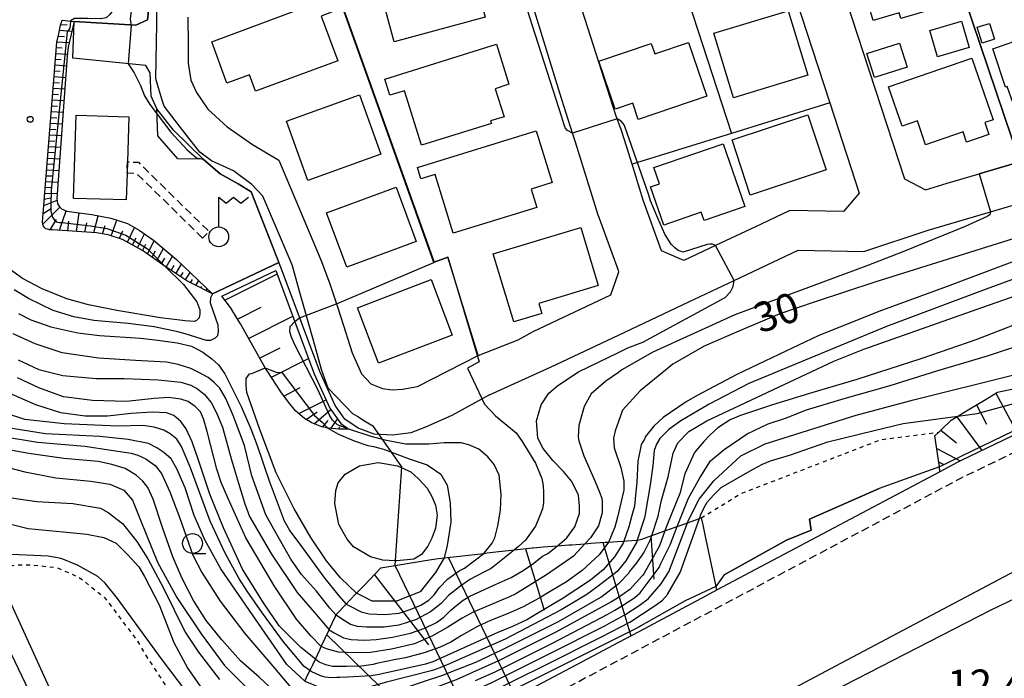
# Model space of a CAD drawing. Extents: x -28000 to -26000, y 94500 to 96000.
# Drawn here: x -27796 to -27672, y 95217 to 95300 of the extents above; entities that cross this region are included whole.
import ezdxf
from ezdxf.enums import TextEntityAlignment as Align

# ---------------------------------------------------------------- set-up
doc = ezdxf.new("R2010")
doc.units = 0
for name, pattern in [('221300', [1.5, 1, -0.5]), ('300300', [1.5, 1, -0.5]), ('630100', [1, 0.5, -0.5])]:
    doc.linetypes.add(name, pattern=pattern)
for name, color, linetype in [('1103000', 7, 'Continuous'), ('2101000', 7, 'Continuous'), ('2101001', 7, 'Continuous'), ('2213000', 7, '221300'), ('2226000', 7, 'Continuous'), ('3001000', 4, 'Continuous'), ('3002000', 5, 'Continuous'), ('3003000', 7, '300300'), ('4236000', 7, 'Continuous'), ('6101110', 6, 'Continuous'), ('6101120', 6, 'Continuous'), ('6101990', 6, 'Continuous'), ('6110000', 1, '611000'), ('6130000', 3, '613000'), ('6301000', 3, '630100'), ('6331000', 3, 'Continuous'), ('7101000', 2, 'Continuous'), ('7101001', 8, 'Continuous'), ('7102000', 6, 'Continuous'), ('7102001', 8, 'Continuous'), ('7312000', 1, 'Continuous')]:
    doc.layers.add(name, color=color, linetype=linetype)
doc.styles.add('PlotAnnotation', font='MS Gothic.ttf')
doc.linetypes.add('611000', pattern='A,1,[3,dmdr.shx,S=0.2,R=0,X=0,Y=0],1', length=2)
doc.linetypes.add('613000', pattern='A,1,-0.75,[1,dmdr.shx,S=0.15,R=0,X=0,Y=0],-0.75,1', length=3.5)

# ---------------------------------------------------------------- blocks, each defined once
blk = doc.blocks.new('423600')
at = {"layer": '4236000'}
blk.add_lwpolyline([(0, 0.5), (0, 2), (0.375, 1.7), (0.75, 2), (1.125, 1.7), (1.5, 2)], dxfattribs=at)
blk.add_circle((0, 0), 0.5, dxfattribs=at)
blk = doc.blocks.new('633100')
at = {"layer": '6331000'}
blk.add_lwpolyline([(0, -0.5), (0.67, -0.5)], dxfattribs=at)
blk.add_circle((0, 0), 0.5, dxfattribs=at)
blk = doc.blocks.new('731200')
at = {"layer": '7312000'}
blk.add_circle((0, 0), 0.15, dxfattribs=at)

msp = doc.modelspace()

# ---------------------------------------------------------------- linework, layer by layer
at = {"layer": '1103000', "flags": 128}
msp.add_lwpolyline([(-27739.47, 95211.57), (-27748.86, 95231.05), (-27748.04, 95243.48), (-27751.61, 95248.58), (-27752.81, 95249.32), (-27753.64, 95249.84), (-27754.22, 95250.2), (-27757.33, 95253.44), (-27758.16, 95255.81), (-27759.19, 95259.47), (-27760.98, 95265.82), (-27761.84, 95268.87), (-27762.15, 95269.61), (-27765.59, 95277.67), (-27766.99, 95279.16), (-27769.3, 95280.88), (-27772.06, 95282.16), (-27773.53, 95283.25), (-27776.13, 95286.52), (-27778.06, 95289.03), (-27778.3, 95289.81), (-27779.11, 95292.51), (-27779, 95299.44), (-27778.97, 95301.05)], dxfattribs=at)
at = {"layer": '2101000', "flags": 128}
for points in [[(-27738.38, 95257.55), (-27733.3, 95259.55), (-27731.44, 95260.59), (-27721.61, 95265.22), (-27720.66, 95267.99), (-27720.61, 95268.14), (-27720.66, 95268.29), (-27723.06, 95274.87), (-27723.2, 95275.27), (-27725.31, 95282.08), (-27726.08, 95284.5), (-27726.44, 95285.63), (-27728.07, 95290.71), (-27730.74, 95299.43), (-27731.45, 95301.75), (-27733.43, 95307.86), (-27734.65, 95311.31), (-27735.83, 95314.68), (-27738.11, 95322.64), (-27738.27, 95323.22), (-27739.65, 95328.24), (-27742.13, 95335.91), (-27743.76, 95341.95), (-27745.96, 95350.77)], [(-27702.22, 95314.97), (-27696.89, 95298.47), (-27693.95, 95289.46), (-27690.23, 95278.07), (-27692.19, 95275.75), (-27699.01, 95275.87), (-27702.63, 95274.16), (-27703.34, 95273.82), (-27708.4, 95271.44), (-27712.39, 95269.56), (-27712.98, 95269.82), (-27715.19, 95270.79), (-27717.52, 95277.18), (-27718.92, 95281.73), (-27719.59, 95283.88), (-27720.26, 95285.98), (-27720.81, 95287.46), (-27720.98, 95287.9), (-27728.05, 95310.03)], [(-27668.05, 95315.43), (-27676.73, 95312.72), (-27679.95, 95311.71), (-27684.32, 95310.34), (-27684.65, 95310.24), (-27691.5, 95308.11), (-27692.85, 95305.48), (-27691.19, 95300.32), (-27684.51, 95279.87), (-27681.85, 95278.49), (-27679.09, 95279.31), (-27675.05, 95280.51), (-27669.93, 95282.02)], [(-27775.06, 95300.27), (-27775.01, 95296.78), (-27775, 95294.46), (-27774.69, 95292.32), (-27773.97, 95290.76), (-27772.53, 95288.69), (-27770.08, 95286.46), (-27766.9, 95284.2), (-27763.56, 95282.21), (-27758.27, 95269.63), (-27757.17, 95266.74), (-27756.29, 95264.08), (-27755.69, 95262.28), (-27754.31, 95257.88), (-27753.13, 95255.24), (-27751.94, 95253.99), (-27750.48, 95253.38), (-27749.25, 95253.23), (-27747.94, 95253.31), (-27746.04, 95253.64), (-27738.38, 95257.55)], [(-27763.28, 95268.61), (-27767.05, 95278.25), (-27768.72, 95279.26), (-27770.98, 95280.51), (-27773.14, 95282.37), (-27776.87, 95286.03), (-27778.96, 95288.73)], [(-27736.96, 95252.61), (-27729.15, 95256.14), (-27720.66, 95260.14), (-27712.49, 95263.99), (-27706.04, 95267.03), (-27697.93, 95270.85), (-27689.63, 95270.71), (-27681.51, 95273.38), (-27673.63, 95275.71), (-27663.61, 95278.67)], [(-27736.96, 95252.61), (-27741.69, 95249.97)], [(-27661.4, 95251.98), (-27666.06, 95249.73), (-27671.99, 95246.88), (-27677.43, 95244.25), (-27677.83, 95244.04), (-27680.02, 95242.88), (-27699.73, 95232.44), (-27708.24, 95227.91), (-27709.57, 95227.2), (-27718.07, 95222.67), (-27720.66, 95221.3), (-27725.94, 95218.5), (-27733.81, 95214.31), (-27736.95, 95212.64), (-27740.73, 95210.74), (-27743.19, 95209.5), (-27747.09, 95207.54), (-27748.8, 95206.68), (-27754.09, 95204.01), (-27759.02, 95201.54), (-27760.79, 95200.68), (-27774.59, 95194.01), (-27794.64, 95184.27)]]:
    msp.add_lwpolyline(points, dxfattribs=at)
at = {"layer": '2101001', "flags": 128}
for points in [[(-27789.41, 95299.76), (-27781.64, 95299.26), (-27780.16, 95299.96), (-27779.68, 95304.3), (-27779.35, 95312.08), (-27779.56, 95313.05), (-27781.75, 95316.88)], [(-27789.6, 95295.11), (-27789.41, 95299.76)], [(-27778.96, 95288.73), (-27779.68, 95290.33), (-27779.83, 95293.28), (-27780.39, 95294.18), (-27789.6, 95295.11)], [(-27741.69, 95249.97), (-27745.03, 95248.51), (-27746.9, 95247.78), (-27749.17, 95247.5), (-27751.52, 95247.64), (-27753.53, 95248.37), (-27755.22, 95249.51), (-27756.45, 95251.26), (-27758.4, 95255.53), (-27760.71, 95261.72), (-27763.28, 95268.61)]]:
    msp.add_lwpolyline(points, dxfattribs=at)
at = {"layer": '2213000', "flags": 128}
msp.add_lwpolyline([(-27585.56, 95279.44), (-27599.16, 95275.46), (-27615.6, 95269.54), (-27620.68, 95267.71), (-27639.63, 95259.91), (-27656.8, 95251.97), (-27677.42, 95242.04), (-27720.66, 95219.03), (-27736, 95210.88), (-27742.23, 95207.78), (-27748.72, 95204.56), (-27783.01, 95187.53), (-27793.94, 95182.4)], dxfattribs=at)
at = {"layer": '2226000', "flags": 128}
for points in [[(-27834.6, 95142.8), (-27833.88, 95143.19), (-27748.35, 95188.96), (-27735.58, 95195.79), (-27729.65, 95198.97), (-27720.66, 95203.75), (-27692.46, 95218.75), (-27670.44, 95230.42), (-27651.03, 95239.76), (-27634.22, 95247.53), (-27615.82, 95255.11), (-27611.05, 95256.83), (-27594.97, 95262.62), (-27582.52, 95266.26), (-27580.04, 95266.99), (-27559.72, 95271.72), (-27547.11, 95273.96), (-27531.43, 95275.46), (-27523.13, 95275.33)], [(-27523.3, 95269.44), (-27524.13, 95269.41), (-27537.21, 95268.98), (-27550.49, 95267.66), (-27565.63, 95265.79), (-27581.6, 95262.31), (-27582.28, 95262.16), (-27593.87, 95258.99), (-27605.77, 95255.23), (-27617.79, 95250.67), (-27629.97, 95245.92), (-27646.22, 95238.53), (-27673.68, 95225.36), (-27707.61, 95207.94), (-27720.66, 95200.86), (-27734.29, 95193.46), (-27736.23, 95192.41), (-27748.31, 95185.98), (-27767.94, 95175.51), (-27792.96, 95162.13), (-27832.82, 95141.2), (-27833.53, 95140.82)]]:
    msp.add_lwpolyline(points, dxfattribs=at)
at = {"layer": '3001000', "flags": 128}
for points in [[(-27687.66, 95306.65), (-27688.41, 95307.87), (-27680.8, 95310.1), (-27678.76, 95303.13), (-27679.75, 95302.84), (-27679.21, 95301.79), (-27684.95, 95300.11), (-27685.16, 95300.85), (-27688.47, 95299.88), (-27689.64, 95303.88), (-27688.76, 95304.14), (-27689.21, 95305.7), (-27687.66, 95306.65)], [(-27739.61, 95308.2), (-27737.48, 95300.3), (-27748.99, 95297.19), (-27751.3, 95305.75), (-27741.42, 95308.42), (-27741.24, 95307.75), (-27739.61, 95308.2)], [(-27758.21, 95300.43), (-27756.11, 95294.79), (-27766.5, 95290.93), (-27767.28, 95293.02), (-27770.12, 95291.97), (-27772.05, 95297.17), (-27758.82, 95302.09), (-27757.32, 95302.67), (-27756.69, 95300.99), (-27758.21, 95300.43)], [(-27706.1, 95290.1), (-27708.58, 95298.25), (-27699.21, 95301.1), (-27696.73, 95292.95), (-27706.1, 95290.1)], [(-27680.32, 95295.29), (-27681.28, 95298.62), (-27677.28, 95299.78), (-27676.32, 95296.45), (-27680.32, 95295.29)], [(-27674.68, 95297.02), (-27675.32, 95299.01), (-27673.78, 95299.51), (-27673.14, 95297.52), (-27674.68, 95297.02)], [(-27673.36, 95296.28), (-27664.68, 95299.32), (-27661.96, 95291.46), (-27669.12, 95288.98), (-27669.47, 95290), (-27670.83, 95289.52), (-27671.54, 95291.54), (-27671.73, 95291.47), (-27673.36, 95296.28)], [(-27709.49, 95290.3), (-27718.15, 95287.37), (-27718.85, 95289.43), (-27721.07, 95288.68), (-27723.12, 95294.73), (-27716.51, 95296.96), (-27716.06, 95295.65), (-27711.79, 95297.1), (-27709.49, 95290.3)], [(-27736.21, 95291.25), (-27735.11, 95287.71), (-27736.8, 95287.19), (-27736.71, 95286.88), (-27745.55, 95284.14), (-27747.68, 95291), (-27749.54, 95290.43), (-27750.18, 95292.48), (-27736.06, 95296.86), (-27734.5, 95291.82), (-27736.21, 95291.25)], [(-27688.3, 95292.67), (-27689.26, 95295.7), (-27685.13, 95297), (-27684.18, 95293.97), (-27688.3, 95292.67)], [(-27686.53, 95291.51), (-27675.99, 95295.13), (-27673.31, 95287.34), (-27674.36, 95286.98), (-27673.84, 95285.48), (-27676.66, 95284.51), (-27677.09, 95285.79), (-27681.84, 95284.16), (-27682.88, 95287.18), (-27684.81, 95286.51), (-27686.53, 95291.51)], [(-27762.6, 95287.17), (-27753.37, 95290.49), (-27750.67, 95282.98), (-27759.9, 95279.66), (-27762.6, 95287.17)], [(-27782.84, 95277.21), (-27789.51, 95277.41), (-27789.19, 95287.9), (-27782.51, 95287.69), (-27782.69, 95282.01), (-27782.73, 95280.59), (-27782.84, 95277.21)], [(-27703.99, 95277.83), (-27706.29, 95284.79), (-27696.73, 95287.97), (-27694.42, 95281.01), (-27703.99, 95277.83)], [(-27745.6, 95279.86), (-27746.04, 95281.3), (-27731.03, 95285.93), (-27729.01, 95279.39), (-27731.69, 95278.56), (-27730.98, 95276.25), (-27741.54, 95272.99), (-27743.83, 95280.41), (-27745.6, 95279.86)], [(-27716.16, 95281.29), (-27707.41, 95284.31), (-27704.67, 95276.36), (-27709.8, 95274.59), (-27710.18, 95275.67), (-27714.92, 95274.03), (-27716.59, 95278.86), (-27715.46, 95279.25), (-27716.16, 95281.29)], [(-27754.97, 95268.72), (-27757.52, 95275.58), (-27748.74, 95278.83), (-27746.2, 95271.97), (-27754.97, 95268.72)], [(-27725.4, 95273.72), (-27723.2, 95266.39), (-27730.71, 95264.14), (-27730.33, 95262.88), (-27733.88, 95261.81), (-27736.46, 95270.4), (-27725.4, 95273.72)], [(-27750.96, 95256.6), (-27753.62, 95263.59), (-27744.31, 95267.14), (-27741.65, 95260.14), (-27750.96, 95256.6)]]:
    msp.add_lwpolyline(points, close=True, dxfattribs=at)
at = {"layer": '3002000', "flags": 128}
msp.add_lwpolyline([(-27789.88, 95204.17), (-27822.5, 95189.9), (-27825.41, 95196.83), (-27829.06, 95195.27), (-27832.42, 95203.33), (-27828.79, 95204.86), (-27831.25, 95210.72), (-27814.87, 95217.86), (-27811.98, 95219.11), (-27799.63, 95224.49), (-27789.88, 95204.17)], close=True, dxfattribs=at)
at = {"layer": '3003000', "flags": 128}
msp.add_lwpolyline([(-27773.2, 95272.38), (-27781.5, 95280.53), (-27782.73, 95280.59), (-27782.69, 95282.01), (-27781.31, 95281.97), (-27772.38, 95273.21), (-27773.2, 95272.38)], close=True, dxfattribs=at)
at = {"layer": '6101110', "flags": 128}
for points in [[(-27771.96, 95265.35), (-27774.45, 95266.61), (-27775.17, 95266.99), (-27775.96, 95267.48), (-27777.6, 95268.57), (-27777.94, 95268.81), (-27780.79, 95270.81), (-27783.31, 95272.23), (-27785.13, 95272.81), (-27786.61, 95273.07), (-27792.17, 95273.43), (-27792.54, 95273.45), (-27792.81, 95273.5), (-27793, 95273.57), (-27793.15, 95273.69), (-27793.29, 95273.88), (-27793.37, 95274.1), (-27793.41, 95274.43), (-27793.39, 95274.95), (-27791.63, 95297.14), (-27791.35, 95298.17), (-27791.14, 95299.28), (-27790.96, 95299.92)], [(-27754.71, 95248.26), (-27755.94, 95248.24), (-27757.34, 95248.37), (-27758.15, 95248.54), (-27759.38, 95249.05), (-27760.3, 95249.62), (-27761.44, 95250.59), (-27762.35, 95251.68), (-27763.3, 95252.96), (-27764.97, 95255.51), (-27765.28, 95255.99), (-27768.42, 95261.55), (-27768.69, 95262.03), (-27769.67, 95263.64), (-27770.78, 95265.07)], [(-27680.02, 95242.88), (-27680.1, 95243.49), (-27680.65, 95247.41), (-27680.16, 95247.88), (-27679.81, 95248.22), (-27678.59, 95249.4), (-27677.75, 95249.91), (-27677.21, 95250.23), (-27676.25, 95250.81), (-27674.38, 95251.94), (-27672.74, 95252.93), (-27671.38, 95253.21), (-27668.21, 95253.85), (-27664.84, 95254.17), (-27661.69, 95254.55), (-27661.63, 95254.02), (-27661.46, 95252.49), (-27661.4, 95251.98)], [(-27760.27, 95216.45), (-27760.06, 95216.88), (-27759.63, 95217.76), (-27759.47, 95218.09), (-27759.27, 95218.5), (-27758.94, 95219.21), (-27758.4, 95220.37), (-27758.2, 95220.79), (-27757.2, 95222.93), (-27757.16, 95223.02), (-27756.44, 95224.57), (-27756.34, 95224.78), (-27756.3, 95224.87), (-27755.07, 95226.17), (-27754.73, 95226.53), (-27753.75, 95227.53), (-27753.33, 95227.95), (-27752.79, 95228.51), (-27750.67, 95230.75), (-27749.91, 95230.87), (-27748.86, 95231.05), (-27745.34, 95231.63), (-27743.74, 95231.9), (-27742.69, 95232.02), (-27740.75, 95232.23), (-27737.66, 95232.57), (-27737.25, 95232.62), (-27736.15, 95232.75), (-27733.8, 95233.01), (-27731.55, 95233.26), (-27731.42, 95233.27), (-27730.15, 95233.41), (-27728.37, 95233.54), (-27726.93, 95233.64), (-27726.53, 95233.67), (-27724.89, 95233.79), (-27724.13, 95233.84), (-27722.31, 95233.97), (-27721.92, 95234), (-27720.78, 95234.07), (-27719.96, 95234.13), (-27719.59, 95234.16), (-27718.27, 95234.25), (-27718.02, 95234.27), (-27717.71, 95234.38), (-27716.91, 95234.66), (-27716.44, 95234.83), (-27714.77, 95235.42), (-27713.35, 95235.93), (-27713.21, 95235.98), (-27712.26, 95236.31), (-27711.94, 95236.42), (-27710.42, 95236.97), (-27710.19, 95237.05), (-27710, 95236.16), (-27709.74, 95234.93), (-27708.34, 95228.39), (-27708.24, 95227.91)]]:
    msp.add_lwpolyline(points, dxfattribs=at)
at = {"layer": '6101120', "flags": 128}
for points in [[(-27790.96, 95299.92), (-27789.41, 95299.76), (-27790.2, 95296.49), (-27790.3, 95295.38), (-27791.63, 95277.39), (-27791.52, 95276.71), (-27791.3, 95276.35), (-27791.02, 95276.1), (-27790.37, 95275.81), (-27787.2, 95275.37), (-27784.79, 95274.92), (-27782.67, 95274.22), (-27781.21, 95273.41), (-27779.4, 95272.11), (-27776.48, 95269.69), (-27771.96, 95265.35)], [(-27770.78, 95265.07), (-27763.96, 95268.28), (-27761.41, 95261.46), (-27759.09, 95255.24), (-27757.1, 95250.89), (-27755.75, 95248.97), (-27754.71, 95248.26)], [(-27661.4, 95251.98), (-27666.06, 95249.73), (-27671.99, 95246.88), (-27677.43, 95244.25), (-27677.83, 95244.04), (-27680.02, 95242.88)], [(-27708.24, 95227.91), (-27709.57, 95227.2), (-27718.07, 95222.67), (-27720.66, 95221.3), (-27725.94, 95218.5), (-27733.81, 95214.31), (-27736.95, 95212.64), (-27740.73, 95210.74), (-27743.19, 95209.5), (-27747.09, 95207.54), (-27748.8, 95206.68), (-27754.09, 95204.01), (-27759.02, 95201.54)]]:
    msp.add_lwpolyline(points, dxfattribs=at)
at = {"layer": '6101990', "flags": 128}
for points in [[(-27791.26, 95298.64), (-27789.71, 95298.54)], [(-27791.11, 95299.37), (-27790.32, 95299.32)], [(-27791.62, 95297.19), (-27790.06, 95297.09)], [(-27791.42, 95297.91), (-27790.65, 95297.86)], [(-27791.68, 95296.45), (-27790.95, 95296.41)], [(-27791.8, 95294.98), (-27791.07, 95294.94)], [(-27791.74, 95295.72), (-27790.28, 95295.63)], [(-27791.92, 95293.51), (-27791.18, 95293.47)], [(-27791.86, 95294.25), (-27790.39, 95294.16)], [(-27792.03, 95292.04), (-27791.29, 95292)], [(-27791.98, 95292.78), (-27790.5, 95292.69)], [(-27792.09, 95291.31), (-27790.61, 95291.22)], [(-27792.21, 95289.84), (-27790.72, 95289.75)], [(-27792.15, 95290.57), (-27791.41, 95290.53)], [(-27792.33, 95288.37), (-27790.83, 95288.28)], [(-27792.27, 95289.1), (-27791.52, 95289.06)], [(-27792.38, 95287.63), (-27791.63, 95287.59)], [(-27792.5, 95286.16), (-27791.74, 95286.12)], [(-27792.44, 95286.89), (-27790.93, 95286.81)], [(-27792.62, 95284.69), (-27791.86, 95284.65)], [(-27792.56, 95285.42), (-27791.04, 95285.34)], [(-27792.68, 95283.95), (-27791.15, 95283.88)], [(-27792.79, 95282.48), (-27791.26, 95282.41)], [(-27792.73, 95283.22), (-27791.97, 95283.18)], [(-27792.91, 95281.01), (-27791.37, 95280.94)], [(-27792.85, 95281.75), (-27792.08, 95281.71)], [(-27792.97, 95280.27), (-27792.2, 95280.24)], [(-27793.08, 95278.8), (-27792.31, 95278.77)], [(-27793.03, 95279.54), (-27791.48, 95279.47)], [(-27793.27, 95276.5), (-27791.59, 95277.16)], [(-27793.2, 95277.32), (-27792.41, 95277.46)], [(-27793.14, 95278.07), (-27791.59, 95278)], [(-27793.37, 95274.14), (-27791.25, 95276.31)], [(-27793.35, 95275.48), (-27792.43, 95276.09)], [(-27792.45, 95273.45), (-27791.66, 95274.74)], [(-27791.27, 95273.37), (-27790.45, 95275.85)], [(-27789.15, 95273.23), (-27788.8, 95275.59)], [(-27786.95, 95273.09), (-27786.41, 95275.22)], [(-27784.76, 95272.69), (-27784.04, 95274.67)], [(-27790.23, 95273.3), (-27790.11, 95274.53)], [(-27788.06, 95273.16), (-27787.83, 95274.3)], [(-27785.85, 95272.94), (-27785.53, 95273.97)], [(-27782.69, 95271.88), (-27781.79, 95273.73)], [(-27783.7, 95272.36), (-27783.29, 95273.32)], [(-27782.06, 95271.52), (-27781.6, 95272.44)], [(-27781.42, 95271.16), (-27780.53, 95272.92)], [(-27780.78, 95270.8), (-27780.35, 95271.64)], [(-27780.18, 95270.38), (-27779.31, 95272.04)], [(-27778.98, 95269.54), (-27778.15, 95271.07)], [(-27779.58, 95269.96), (-27779.15, 95270.76)], [(-27778.38, 95269.12), (-27777.97, 95269.85)], [(-27777.78, 95268.7), (-27776.99, 95270.11)], [(-27777.18, 95268.29), (-27776.8, 95268.96)], [(-27776.57, 95267.89), (-27775.87, 95269.1)], [(-27775.97, 95267.48), (-27775.64, 95268.03)], [(-27775.35, 95267.1), (-27774.78, 95268.05)], [(-27770.37, 95264.54), (-27763.8, 95267.85)], [(-27774.71, 95266.75), (-27774.47, 95267.14)], [(-27774.07, 95266.42), (-27773.69, 95267.02)], [(-27773.42, 95266.09), (-27773.29, 95266.29)], [(-27772.76, 95265.76), (-27772.62, 95265.98)], [(-27768.78, 95262.17), (-27765.79, 95263.68)], [(-27767.38, 95259.71), (-27761.81, 95262.52)], [(-27765.99, 95257.24), (-27763.4, 95258.55)], [(-27764.51, 95254.81), (-27759.82, 95257.19)], [(-27762.92, 95252.44), (-27760.85, 95253.5)], [(-27672.96, 95252.8), (-27670.22, 95247.73)], [(-27761.02, 95250.23), (-27757.6, 95251.98)], [(-27675.42, 95251.31), (-27674.12, 95248.9)], [(-27760.09, 95249.49), (-27758.71, 95250.43)], [(-27759.09, 95248.93), (-27757, 95250.74)], [(-27677.89, 95249.82), (-27674.73, 95245.56)], [(-27758.06, 95248.52), (-27757.33, 95249.34)], [(-27757, 95248.34), (-27756.16, 95249.54)], [(-27756.02, 95248.25), (-27755.84, 95248.58)], [(-27755.09, 95248.26), (-27755.01, 95248.46)], [(-27679.91, 95248.12), (-27677.94, 95246.54)], [(-27680.43, 95245.8), (-27677.46, 95244.24)], [(-27680.2, 95244.14), (-27679.55, 95243.8)], [(-27722.63, 95233.95), (-27719.08, 95222.14)], [(-27716.56, 95234.78), (-27716.18, 95229.33)], [(-27732.41, 95233.16), (-27730.02, 95225.38)], [(-27742.16, 95232.08), (-27733.64, 95214.4)], [(-27751.49, 95229.88), (-27744.67, 95221.03)], [(-27757.51, 95222.27), (-27743.96, 95209.12)]]:
    msp.add_lwpolyline(points, dxfattribs=at)
at = {"layer": '6110000', "flags": 128}
for points in [[(-27747.94, 95253.31), (-27746.04, 95253.64), (-27738.38, 95257.55), (-27742.21, 95269.96), (-27743.92, 95269.33), (-27743.97, 95269.31), (-27752.32, 95292.62), (-27756.75, 95305), (-27761.17, 95317.33), (-27766.98, 95333.58), (-27768.48, 95337.76), (-27784.15, 95331.71)], [(-27679.09, 95279.31), (-27675.05, 95280.51), (-27669.93, 95282.02), (-27679.95, 95311.71), (-27684.32, 95310.34), (-27684.65, 95310.24)], [(-27763.28, 95268.61), (-27767.05, 95278.25), (-27768.72, 95279.26), (-27770.98, 95280.51), (-27773.14, 95282.37)], [(-27733.3, 95259.55), (-27731.44, 95260.59), (-27721.61, 95265.22), (-27720.66, 95267.99), (-27720.61, 95268.14), (-27720.66, 95268.29), (-27723.06, 95274.87)], [(-27771.96, 95265.35), (-27763.55, 95269.3)], [(-27707.29, 95229.84), (-27699.41, 95234.22), (-27696.29, 95235.51), (-27696.49, 95236.89), (-27687.69, 95240.76)]]:
    msp.add_lwpolyline(points, dxfattribs=at)
at = {"layer": '6130000', "flags": 128}
for points in [[(-27803.84, 95345.96), (-27801.11, 95344.27), (-27791.55, 95333.15), (-27781.75, 95316.88), (-27779.56, 95313.05), (-27779.35, 95312.08), (-27779.68, 95304.3), (-27780.16, 95299.96), (-27781.64, 95299.26), (-27789.41, 95299.76)], [(-27724.9, 95342.46), (-27720.66, 95329.46), (-27715.52, 95313.69), (-27706.37, 95285.61)], [(-27778.86, 95285.31), (-27778.96, 95288.73), (-27779.68, 95290.33), (-27779.83, 95293.28), (-27780.39, 95294.18), (-27789.6, 95295.11)], [(-27693.95, 95289.46), (-27706.37, 95285.61), (-27707.35, 95285.31), (-27717.29, 95282.23), (-27718.26, 95281.93), (-27718.92, 95281.73)], [(-27773.14, 95282.37), (-27776.31, 95282.4), (-27778.86, 95285.31)], [(-27741.69, 95249.97), (-27745.03, 95248.51), (-27746.9, 95247.78), (-27749.17, 95247.5), (-27751.52, 95247.64), (-27753.53, 95248.37), (-27755.22, 95249.51), (-27756.45, 95251.26), (-27758.4, 95255.53), (-27760.71, 95261.72), (-27763.28, 95268.61)]]:
    msp.add_lwpolyline(points, dxfattribs=at)
at = {"layer": '6301000', "flags": 128}
for points in [[(-27840.28, 95299.71), (-27830.92, 95271.12), (-27830.03, 95269.03), (-27817.64, 95239.72), (-27812.25, 95227.24), (-27800.26, 95230.26), (-27796.96, 95231.11), (-27794.76, 95231.11), (-27791.61, 95230.78), (-27788.78, 95229.54), (-27785.56, 95226.97), (-27781.43, 95221.49), (-27780.15, 95219.35), (-27775.58, 95212.39), (-27771.14, 95206.63), (-27768.1, 95204.13), (-27764.02, 95201.83), (-27763.87, 95201.75), (-27760.79, 95200.68)], [(-27710.19, 95237.05), (-27708.84, 95237.88), (-27706.8, 95239.13), (-27705.2, 95240.11), (-27687.46, 95246.95), (-27680.16, 95247.88)]]:
    msp.add_lwpolyline(points, dxfattribs=at)
at = {"layer": '7101000', "flags": 128}
for points in [[(-27782.6, 95294.4), (-27781.84, 95293.27), (-27781.06, 95291.65), (-27780.53, 95290.35), (-27779.87, 95289.28), (-27777.23, 95285.78), (-27775.13, 95283.54), (-27773.97, 95282.52), (-27773.14, 95282.37)], [(-27713.21, 95235.98), (-27711.8, 95239.55), (-27710.38, 95242.09), (-27709.01, 95244.25), (-27707.27, 95245.68), (-27704.39, 95247.68), (-27701.73, 95248.93), (-27699.53, 95249.63), (-27696.89, 95250.7), (-27692.11, 95252.12), (-27686.33, 95253.77), (-27680.41, 95255.63), (-27674.03, 95257.5), (-27668.16, 95259.44), (-27637.69, 95270.11), (-27622.67, 95275.29), (-27621.31, 95275.79)], [(-27665.82, 95273.84), (-27688.11, 95266.88), (-27695.77, 95264.33), (-27700.27, 95262.83), (-27705.15, 95260.77), (-27709.83, 95258.72), (-27713.77, 95256.47), (-27715.64, 95254.97), (-27717.89, 95253.1), (-27720.14, 95250.66), (-27720.66, 95249.22), (-27721.08, 95248.04), (-27721.26, 95247.14), (-27721.18, 95245.91), (-27720.35, 95243.41), (-27719.98, 95241.7), (-27719.97, 95240.54), (-27719.99, 95240.4), (-27720.75, 95237.13), (-27721.1, 95235.9), (-27721.86, 95234.08), (-27721.92, 95234)], [(-27771.96, 95265.35), (-27772.19, 95264.84), (-27772.23, 95264.23), (-27771.28, 95261.44), (-27771.21, 95260.58), (-27771.32, 95260.05), (-27771.62, 95259.75), (-27772.18, 95259.45), (-27772.7, 95259.45), (-27775.41, 95260.31), (-27776.31, 95260.56), (-27779.32, 95261.17), (-27782.61, 95261.62), (-27786.95, 95261.98), (-27789.48, 95262.43), (-27792.1, 95263.24), (-27795.19, 95264.75), (-27797.01, 95265.86)], [(-27753.75, 95227.53), (-27755.79, 95229.48), (-27757.55, 95231.63), (-27759.51, 95234.56), (-27761.66, 95238.27), (-27763.91, 95242.76), (-27765.96, 95248.23), (-27767.61, 95252.89), (-27767.69, 95253.76), (-27767.69, 95254.65), (-27767.25, 95255.25), (-27766.99, 95255.29), (-27765.28, 95255.99)], [(-27758.94, 95219.21), (-27760.77, 95220.67), (-27763.52, 95223.42), (-27765.5, 95226.32), (-27768.14, 95230.59), (-27770.54, 95235.81), (-27772.29, 95240.04), (-27773.7, 95244.35), (-27774.53, 95246.67), (-27775.27, 95248.32), (-27775.94, 95249.24), (-27776.85, 95249.98), (-27777.76, 95250.31), (-27779.59, 95250.4), (-27782.24, 95250.23), (-27785.23, 95249.9), (-27788.05, 95249.9), (-27791.12, 95250.31), (-27794.28, 95251.31), (-27798.31, 95253.11)], [(-27757.37, 95248.38), (-27756.03, 95247.61), (-27754.05, 95246.78), (-27752.3, 95246.18), (-27751.62, 95246.05), (-27750.82, 95245.87), (-27750.22, 95245.69), (-27747.09, 95244.52), (-27744.84, 95243.74), (-27743.08, 95242.57), (-27742.3, 95241.2), (-27741.91, 95238.95), (-27741.81, 95236.51), (-27742.3, 95233.58), (-27742.69, 95232.02)], [(-27799.93, 95243.96), (-27795.67, 95242.87), (-27791.75, 95242.12), (-27787.33, 95241.7), (-27784.91, 95241.29), (-27783.15, 95240.54), (-27782.07, 95239.29), (-27780.98, 95236.54), (-27778.88, 95231.48), (-27776.46, 95226.99), (-27773.37, 95222.41), (-27770.45, 95218.41), (-27767.19, 95215.15)]]:
    msp.add_lwpolyline(points, dxfattribs=at)
at = {"layer": '7101001', "flags": 128}
for points in [[(-27792.81, 95326.58), (-27790.66, 95325.94), (-27789.9, 95325.48), (-27788.56, 95324.29), (-27787.76, 95322.88), (-27786.08, 95319.93), (-27786.05, 95319.87), (-27784.5, 95316.83), (-27782.67, 95313.21), (-27782.32, 95312.53), (-27781.48, 95309.83), (-27781.44, 95309.69), (-27781.71, 95306.2), (-27781.93, 95303.52), (-27782.33, 95300.04), (-27782.22, 95299.3), (-27782.6, 95294.4)], [(-27773.14, 95282.37), (-27770.98, 95280.51), (-27768.72, 95279.26), (-27767.05, 95278.25)], [(-27767.05, 95278.25), (-27763.55, 95269.3), (-27771.96, 95265.35)], [(-27765.28, 95255.99), (-27764.66, 95255.75), (-27763.92, 95255.46), (-27763.26, 95255.42), (-27763.16, 95255.39), (-27759.07, 95250), (-27758.04, 95249.12), (-27757.37, 95248.38)], [(-27738.7, 95216.52), (-27736.22, 95217.63), (-27729.06, 95221.2), (-27721.98, 95224.91), (-27721.11, 95225.41), (-27720.25, 95225.92), (-27719.41, 95226.46), (-27718.57, 95227.01), (-27717.91, 95227.59), (-27715.51, 95230.79), (-27715.29, 95231.28), (-27714.13, 95233.65), (-27713.21, 95235.98)], [(-27721.92, 95234), (-27723.1, 95232.4), (-27725.22, 95230.39), (-27727.22, 95228.96), (-27729.28, 95227.77), (-27730.65, 95226.9), (-27732.7, 95225.81), (-27734.59, 95224.97), (-27736.83, 95224.08), (-27738.47, 95223.32), (-27740.48, 95222.19), (-27741.83, 95221.37), (-27743.18, 95220.73), (-27745.09, 95220.06), (-27747.56, 95219.39), (-27748.8, 95219.16), (-27751.22, 95218.66), (-27751.66, 95218.55), (-27753.11, 95218.31), (-27755.03, 95218.27), (-27756.78, 95218.29), (-27757.62, 95218.48), (-27758.47, 95218.84), (-27758.94, 95219.21)], [(-27742.69, 95232.02), (-27743.77, 95230.17), (-27744.44, 95229.33), (-27745.72, 95227.72), (-27748.05, 95226.79), (-27748.66, 95226.55), (-27749, 95226.55), (-27751.78, 95226.55), (-27752.82, 95227.07), (-27753.75, 95227.53)]]:
    msp.add_lwpolyline(points, dxfattribs=at)
at = {"layer": '7102000', "flags": 128}
for points in [[(-27726.44, 95285.63), (-27727.07, 95285.99), (-27727.37, 95286.31), (-27727.5, 95286.71), (-27727.53, 95286.8), (-27727.81, 95287.68), (-27728.52, 95289.88), (-27731.49, 95299.2), (-27732.13, 95301.19), (-27735.21, 95311.15), (-27735.35, 95311.61), (-27738.35, 95321.03), (-27741.8, 95333.26), (-27745.65, 95348.36)], [(-27796.65, 95305.06), (-27794.83, 95305.82), (-27793.32, 95306.13), (-27791.94, 95306.07), (-27790.49, 95305.88), (-27789.11, 95305.5), (-27787.6, 95304.81), (-27786.22, 95303.93), (-27784.34, 95302.55), (-27784.12, 95302.23), (-27784.13, 95301.89), (-27784.28, 95301.55), (-27784.59, 95301.11), (-27784.91, 95300.61), (-27785.37, 95300.22), (-27786.06, 95300.09), (-27787.7, 95300.14), (-27789.37, 95300.12), (-27789.88, 95299.81)], [(-27612.66, 95292.55), (-27613.48, 95291.7), (-27614.76, 95290.55), (-27615.88, 95289.66), (-27618.51, 95288), (-27630.99, 95282.46), (-27642.54, 95277.57), (-27674.99, 95265.66), (-27686.79, 95261.23), (-27704.16, 95254.01), (-27709.18, 95251.41), (-27712.77, 95249.3), (-27714.29, 95248.2), (-27715.41, 95247.08), (-27715.82, 95246.37), (-27716.14, 95245.56), (-27716.32, 95243.62), (-27716.64, 95241.24), (-27717.3, 95237.25), (-27717.36, 95237.07), (-27718.27, 95234.25)], [(-27708.4, 95271.44), (-27708.57, 95271.54), (-27708.8, 95271.61), (-27709.05, 95271.63), (-27709.08, 95271.63), (-27709.43, 95271.57), (-27712.47, 95270.62), (-27712.6, 95270.64), (-27713.12, 95270.83), (-27713.51, 95271.15), (-27713.98, 95271.63), (-27714.78, 95272.89), (-27715.69, 95274.91), (-27716.59, 95277.08), (-27716.83, 95277.82), (-27719.88, 95286.61), (-27720.06, 95286.88), (-27720.32, 95287.16), (-27720.81, 95287.46)], [(-27716.44, 95234.83), (-27715.65, 95237.29), (-27715.21, 95239.31), (-27714.38, 95242.24), (-27713.75, 95245.23), (-27713.14, 95246.52), (-27711.77, 95247.97), (-27709.49, 95249.33), (-27693.45, 95256.85), (-27689.65, 95258.37), (-27673.78, 95263.95), (-27662.07, 95268.05), (-27649.3, 95273.37), (-27638.3, 95277.12), (-27626.44, 95281.45), (-27621.8, 95283.27), (-27617.54, 95285.24), (-27614.05, 95286.91), (-27612.98, 95287.65)], [(-27673.63, 95275.71), (-27673.67, 95275.47), (-27673.8, 95275.3), (-27674.06, 95275.12), (-27676.84, 95273.86), (-27684.72, 95270.67), (-27689.28, 95268.88), (-27705.95, 95262.71), (-27716.3, 95258), (-27720.22, 95255.73), (-27720.66, 95255.43), (-27722.24, 95254.34), (-27724.08, 95252.73), (-27724.98, 95251.11), (-27725.65, 95248.73), (-27725.74, 95247.28), (-27725.64, 95246.78), (-27725.01, 95244.89), (-27723.62, 95241.74), (-27723.04, 95240.3), (-27722.74, 95239.55), (-27722.69, 95238.98), (-27722.69, 95238.58), (-27722.72, 95237.69), (-27723.19, 95236.06), (-27724.2, 95234.55), (-27724.89, 95233.79)], [(-27668.36, 95270.32), (-27679.12, 95266.28), (-27687.76, 95263.11), (-27695.42, 95260.03), (-27700.38, 95257.7), (-27705.67, 95255.15), (-27710.69, 95252.5), (-27712.09, 95251.69), (-27715.01, 95249.73), (-27716.16, 95248.63), (-27717.21, 95247.31), (-27717.36, 95247), (-27717.77, 95246.33), (-27717.84, 95246.07), (-27718.21, 95244.23), (-27718.32, 95241.52), (-27718.5, 95239.93), (-27718.63, 95238.55), (-27718.97, 95237.34), (-27719.32, 95235.93), (-27719.96, 95234.13)], [(-27777.94, 95268.81), (-27775.63, 95266.52), (-27773.93, 95264.34), (-27773.56, 95263.34), (-27773.53, 95262.82), (-27773.64, 95262.32), (-27773.98, 95261.98), (-27774.24, 95261.85), (-27775.44, 95261.92), (-27775.73, 95261.97), (-27778.52, 95262.33), (-27784.03, 95263.24), (-27787.61, 95263.95), (-27790.34, 95264.7), (-27793.47, 95265.96), (-27795.95, 95267.28), (-27797.62, 95268.49)], [(-27756.29, 95264.08), (-27743.97, 95269.31)], [(-27728.37, 95233.54), (-27727.16, 95234.52), (-27726.15, 95235.94), (-27725.55, 95237.6), (-27725.55, 95238.58), (-27725.68, 95239.94), (-27726.54, 95241.64), (-27727.58, 95242.91), (-27728.96, 95244.29), (-27730.18, 95245.83), (-27730.83, 95247.13), (-27730.99, 95249.32), (-27730.42, 95251.35), (-27729.45, 95252.81), (-27728.31, 95253.78), (-27725.71, 95255.49), (-27720.66, 95257.95), (-27719.47, 95258.53), (-27717.57, 95259.24), (-27707.16, 95264.88), (-27706.49, 95265.6), (-27706.14, 95266.27), (-27706.04, 95267.03)], [(-27796.45, 95262.87), (-27794.92, 95262.08), (-27792.36, 95261.17), (-27788.95, 95260.43), (-27786.22, 95260.09), (-27781.05, 95259.74), (-27779.18, 95259.56), (-27776.39, 95259.18), (-27774.61, 95258.72), (-27773.15, 95257.97), (-27772.05, 95257.15), (-27771.19, 95256.4), (-27770.37, 95255.24), (-27769.24, 95252.99), (-27768.34, 95251.12), (-27767.1, 95248.32), (-27766.32, 95246.19), (-27764.75, 95241.59), (-27764.67, 95241.4), (-27763.03, 95237), (-27762.95, 95236.76), (-27762.16, 95235.42), (-27760.59, 95233.29), (-27757.89, 95229.58), (-27755.99, 95227.19), (-27755.07, 95226.17)], [(-27761.55, 95261.84), (-27760.94, 95262.33)], [(-27668, 95262.44), (-27675.48, 95259.56), (-27682.31, 95257.18), (-27690.51, 95254.51), (-27696.1, 95252.87), (-27701.2, 95251.31), (-27705.23, 95250), (-27706.54, 95249.42), (-27708.11, 95248.44), (-27709.09, 95247.52), (-27709.85, 95246.72), (-27711.02, 95245.31), (-27712.26, 95242.62), (-27712.91, 95240.15), (-27714.45, 95236.29), (-27714.77, 95235.42)], [(-27756.34, 95224.78), (-27757.12, 95225.67), (-27758.79, 95227.79), (-27760.7, 95229.92), (-27762.05, 95231.83), (-27764.18, 95235.64), (-27765.19, 95237.44), (-27766.21, 95240.24), (-27766.99, 95242.37), (-27767.89, 95246.19), (-27769.35, 95250), (-27770.25, 95252.13), (-27771.04, 95253.43), (-27771.72, 95254.15), (-27772.51, 95254.78), (-27773.59, 95255.39), (-27774.68, 95255.9), (-27776.29, 95256.41), (-27777.77, 95256.7), (-27781.68, 95256.95), (-27786.36, 95257.23), (-27790.94, 95257.9), (-27794.37, 95259.04), (-27797.14, 95260.28)], [(-27796.49, 95257.03), (-27793.91, 95255.79), (-27790.86, 95255.03), (-27786.66, 95254.65), (-27783.12, 95254.65), (-27778.8, 95254.5), (-27775.94, 95254.21), (-27774.7, 95253.83), (-27773.84, 95253.35), (-27772.98, 95252.68), (-27772.12, 95251.64), (-27771.45, 95250.3), (-27770.69, 95248.49), (-27769.54, 95244.39), (-27768.68, 95241.44), (-27767.92, 95238.96), (-27767.25, 95237.24), (-27764.48, 95232.47), (-27761.24, 95227.61), (-27758.85, 95224.86), (-27757.2, 95222.93)], [(-27711.94, 95236.42), (-27711.85, 95236.66), (-27710.46, 95239.42), (-27708.61, 95241.72), (-27705.2, 95244.88), (-27702.09, 95246.39), (-27690.61, 95250.03), (-27683.35, 95251.98), (-27670.86, 95255.08), (-27670.55, 95255.17), (-27661.93, 95256.69)], [(-27758.2, 95220.79), (-27759.51, 95222.17), (-27761.32, 95224.26), (-27764.09, 95228.35), (-27767.72, 95234.55), (-27770.01, 95239.6), (-27770.87, 95241.51), (-27771.38, 95243.19), (-27772.62, 95247.95), (-27773.1, 95249.57), (-27773.48, 95250.43), (-27774.15, 95251.1), (-27775.01, 95251.77), (-27775.96, 95252.05), (-27777.49, 95252.24), (-27779.3, 95252.15), (-27782.83, 95251.77), (-27787.13, 95251.86), (-27790.76, 95252.34), (-27793.91, 95253.48), (-27796.58, 95254.72)], [(-27737.56, 95251.43), (-27736.19, 95249.94), (-27733.59, 95247.81), (-27732.8, 95246.72), (-27731.11, 95243.97), (-27730.31, 95242.01), (-27730.17, 95241.15), (-27730.13, 95240.22), (-27730.12, 95238.99), (-27730.24, 95238.19), (-27730.62, 95237.23), (-27731.12, 95236), (-27732.41, 95234.22), (-27733.28, 95233.43), (-27733.8, 95233.01)], [(-27759.63, 95217.76), (-27760.37, 95218.27), (-27762.96, 95221.41), (-27765.64, 95225.03), (-27767.55, 95227.78), (-27768.62, 95229.42), (-27770.35, 95232.58), (-27772.22, 95236.65), (-27774.74, 95243.39), (-27775.88, 95246.05), (-27776.46, 95247.01), (-27777.31, 95247.68), (-27778.08, 95248.15), (-27779.32, 95248.53), (-27780.75, 95248.72), (-27783.9, 95248.63), (-27790.68, 95248.91), (-27795.64, 95249.49), (-27798.22, 95250.34)], [(-27710.42, 95236.97), (-27710.19, 95237.62), (-27709.6, 95238.75), (-27709.43, 95239.02), (-27708.59, 95239.97), (-27707.67, 95240.91), (-27703.7, 95243.16), (-27702.46, 95243.85), (-27701.43, 95244.25), (-27699.04, 95244.99), (-27694.18, 95246.64), (-27688.35, 95248.1), (-27684.65, 95248.97), (-27677.75, 95249.91)], [(-27798.66, 95247.39), (-27794.07, 95246.61), (-27788.09, 95246.09), (-27784.77, 95245.6), (-27782.23, 95245.21), (-27781.37, 95244.99), (-27780.36, 95244.51), (-27779.21, 95243.65), (-27778.4, 95242.64), (-27777.35, 95240.34), (-27776.08, 95237.02), (-27774.42, 95232.34), (-27773.31, 95230.14), (-27770.97, 95226.54), (-27767.84, 95222.44), (-27764.32, 95218.34), (-27761.83, 95215.38)], [(-27760.27, 95216.45), (-27762.57, 95218.54), (-27766.89, 95224.79), (-27770.88, 95230.61), (-27772.93, 95234.3), (-27774.26, 95237.37), (-27775.39, 95240.85), (-27776.44, 95243.26), (-27777.16, 95244.49), (-27778.08, 95245.3), (-27779, 95245.92), (-27780.03, 95246.43), (-27782.59, 95246.94), (-27786.17, 95247.35), (-27793.04, 95247.66), (-27798.06, 95248.48)], [(-27737.66, 95232.57), (-27736.61, 95233.88), (-27736.27, 95234.55), (-27735.91, 95236.06), (-27735.56, 95238.02), (-27735.47, 95240.06), (-27735.73, 95242.46), (-27736.36, 95243.79), (-27737.16, 95244.77), (-27738.31, 95245.75), (-27739.56, 95246.28), (-27740.54, 95246.55), (-27742.67, 95246.55), (-27744.63, 95246.37), (-27747.56, 95246.37), (-27749.96, 95246.83), (-27751.91, 95247.32), (-27754.71, 95248.26)], [(-27762.85, 95213.95), (-27766.06, 95216.93), (-27768.41, 95218.98), (-27770.78, 95221.67), (-27772.76, 95224.1), (-27774.35, 95226.61), (-27775.8, 95229.41), (-27776.94, 95232.14), (-27778.23, 95235.71), (-27779.45, 95239.43), (-27780.13, 95240.87), (-27780.74, 95241.7), (-27781.61, 95242.43), (-27782.98, 95243.27), (-27784.66, 95243.8), (-27786.4, 95244.18), (-27790.74, 95244.56), (-27795.15, 95245.17), (-27799.63, 95246)], [(-27755.2, 95242.57), (-27753.35, 95243.64), (-27751, 95244.03), (-27750.01, 95243.88), (-27748.56, 95243.64), (-27746.89, 95242.86), (-27745.92, 95241.98), (-27744.84, 95240.81), (-27744.25, 95239.74), (-27743.77, 95238.66), (-27743.57, 95237.4), (-27743.77, 95235.74), (-27744.25, 95234.47), (-27744.74, 95233.49), (-27745.53, 95232.42), (-27746.5, 95231.83), (-27748.65, 95231.63), (-27748.84, 95231.64), (-27750.41, 95231.73), (-27751.98, 95232.12), (-27754.13, 95233.39), (-27754.91, 95234.37), (-27755.99, 95236.22), (-27756.48, 95238.86), (-27756.38, 95240.52), (-27756.08, 95241.5), (-27755.2, 95242.57)], [(-27680.1, 95243.49), (-27687.69, 95240.76)], [(-27799.16, 95239.82), (-27794.16, 95239.13), (-27789.58, 95238.85), (-27786.11, 95238.3), (-27785.14, 95237.74), (-27783.33, 95236.36), (-27781.49, 95234.09), (-27780.11, 95231.88), (-27778.16, 95228.28), (-27775.39, 95222.6), (-27773.72, 95220.1), (-27771.08, 95216.64)], [(-27799.37, 95236.74), (-27795.25, 95235.72), (-27790.82, 95235.31), (-27787.84, 95235), (-27785.68, 95234.59), (-27784.13, 95233.87), (-27782.69, 95232.43), (-27781.25, 95230.89), (-27780.53, 95229.65), (-27778.68, 95226.06), (-27776.82, 95221.33), (-27775.07, 95218.04), (-27773.12, 95215.27)], [(-27774.17, 95213.7), (-27778.39, 95219.25), (-27783.94, 95226.86), (-27785.49, 95228.81), (-27786.42, 95229.64), (-27788.99, 95231.06), (-27791.07, 95231.92), (-27792.72, 95232.23), (-27797.35, 95232.44)], [(-27707.29, 95229.84), (-27708.34, 95228.39)], [(-27787.56, 95204.68), (-27797.53, 95226.5)]]:
    msp.add_lwpolyline(points, dxfattribs=at)
at = {"layer": '7102001', "flags": 128}
for points in [[(-27743.97, 95269.31), (-27752.32, 95292.62), (-27756.75, 95305), (-27761.17, 95317.33), (-27766.98, 95333.58), (-27768.48, 95337.76), (-27783.87, 95331.82), (-27788.8, 95328.59)], [(-27783.03, 95332.2), (-27768.45, 95337.83), (-27766.93, 95333.6), (-27761.12, 95317.34), (-27756.7, 95305.01), (-27752.27, 95292.64), (-27743.92, 95269.33), (-27742.21, 95269.96), (-27738.25, 95256.78), (-27739.74, 95255.95), (-27737.56, 95251.43)], [(-27665.48, 95322.52), (-27680.46, 95317.84), (-27686.22, 95316.04), (-27684.32, 95310.34), (-27679.95, 95311.71), (-27669.93, 95282.02), (-27675.05, 95280.51), (-27673.63, 95275.71)], [(-27789.88, 95299.81), (-27789.93, 95299.23), (-27790.01, 95298.82), (-27790.3, 95298.43), (-27792.33, 95278.43), (-27792.39, 95276.5), (-27792.36, 95275.78), (-27792.18, 95275.04), (-27791.92, 95274.64), (-27791.67, 95274.46), (-27791.31, 95274.36), (-27790.97, 95274.36), (-27787.38, 95273.95), (-27785.29, 95273.6), (-27782.91, 95272.77), (-27780.18, 95271.02), (-27777.94, 95268.81)], [(-27720.81, 95287.46), (-27726.44, 95285.63)], [(-27677.75, 95249.91), (-27675.34, 95250.23), (-27662.16, 95253.8), (-27661.63, 95254.02), (-27659.09, 95255.05), (-27637.44, 95265.78), (-27597.59, 95281.56), (-27591.51, 95283.62), (-27586.85, 95285.07), (-27585.65, 95285.45), (-27580.6, 95287.41)], [(-27706.04, 95267.03), (-27708.4, 95271.44)], [(-27611.05, 95256.83), (-27615.6, 95269.54), (-27616.27, 95271.42), (-27616.61, 95271.81), (-27617.02, 95271.94), (-27617.54, 95271.96), (-27618.21, 95271.9), (-27619.06, 95271.66), (-27622.33, 95270.44), (-27625.01, 95269.37), (-27637.01, 95264.76), (-27661.46, 95252.49), (-27680.1, 95243.49)], [(-27760.94, 95262.33), (-27756.29, 95264.08)], [(-27754.71, 95248.26), (-27756.14, 95248.81), (-27756.79, 95249.41), (-27757.16, 95250.03), (-27758.62, 95253.25), (-27761.55, 95258.9), (-27761.96, 95259.89), (-27762.17, 95260.54), (-27762.14, 95261.22), (-27761.55, 95261.84)], [(-27687.69, 95240.76), (-27696.49, 95236.89), (-27696.29, 95235.51), (-27699.41, 95234.22), (-27707.29, 95229.84)], [(-27761.27, 95209.08), (-27760.56, 95208.9), (-27760.25, 95208.86), (-27759.91, 95208.83), (-27759.34, 95208.82), (-27757.75, 95208.93), (-27755.23, 95209.41), (-27752.97, 95210.01), (-27749.49, 95211.32), (-27744.09, 95213.37), (-27740.29, 95214.61), (-27736.65, 95216.26), (-27729.49, 95219.83), (-27722.35, 95223.44), (-27721.47, 95223.91), (-27720.6, 95224.4), (-27719.73, 95224.9), (-27718.04, 95225.98), (-27716.89, 95226.83), (-27715.26, 95228.72), (-27715.13, 95228.93), (-27714.28, 95230.26), (-27711.94, 95236.42)], [(-27760.7, 95207.19), (-27759.72, 95207.2), (-27758.73, 95207.34), (-27755.77, 95207.84), (-27753.61, 95208.43), (-27750.61, 95209.59), (-27744.51, 95211.94), (-27738.89, 95214.04), (-27737.08, 95214.9), (-27729.92, 95218.47), (-27722.77, 95222.05), (-27719.22, 95223.89), (-27715.88, 95226.08), (-27715.1, 95226.68), (-27714.42, 95227.41), (-27714.39, 95227.45), (-27712.84, 95230.15), (-27710.42, 95236.97)], [(-27714.77, 95235.42), (-27715.47, 95233.51), (-27717.45, 95229.98), (-27717.61, 95229.76), (-27719.21, 95228.01), (-27719.94, 95227.49), (-27720.77, 95226.93), (-27721.63, 95226.42), (-27728.63, 95222.56), (-27735.8, 95219), (-27741.15, 95216.62), (-27743.53, 95215.7), (-27746.08, 95214.95), (-27748.94, 95213.98), (-27751.72, 95212.93), (-27753.19, 95212.51), (-27754.84, 95212.36), (-27756.34, 95212.29), (-27757.96, 95212.29), (-27760.1, 95212.7), (-27761.36, 95213.13), (-27761.8, 95213.3)], [(-27761.05, 95214.84), (-27760.42, 95214.58), (-27758.2, 95213.93), (-27756.63, 95213.78), (-27754.13, 95213.84), (-27752.76, 95214.02), (-27751.04, 95214.47), (-27749.46, 95215.06), (-27747.41, 95215.68), (-27745.29, 95216.38), (-27742.97, 95217.13), (-27741.16, 95217.88), (-27738.65, 95218.85), (-27735.38, 95220.39), (-27732.01, 95222.06), (-27728.23, 95223.95), (-27722.88, 95227.04), (-27720.57, 95228.82), (-27719.35, 95230.07), (-27719.27, 95230.22), (-27718.31, 95231.37), (-27717.42, 95232.64), (-27716.61, 95234.31), (-27716.44, 95234.83)], [(-27718.27, 95234.25), (-27718.34, 95234.01), (-27719.72, 95231.64), (-27720.81, 95230.3), (-27723.23, 95228.41), (-27724.66, 95227.37), (-27726.53, 95226.22), (-27727.88, 95225.43), (-27734.98, 95221.75), (-27742.29, 95218.5), (-27743.2, 95218.1), (-27744.15, 95217.78), (-27749.97, 95216.31), (-27751.88, 95215.74), (-27756.41, 95215.41), (-27757.34, 95215.4), (-27757.92, 95215.5), (-27758.42, 95215.65), (-27759.62, 95216.13), (-27759.93, 95216.28), (-27760.27, 95216.45)], [(-27719.96, 95234.13), (-27720.05, 95233.86), (-27721.14, 95232.13), (-27722.59, 95230.49), (-27724.17, 95229.19), (-27727.77, 95226.82), (-27728.79, 95226.24), (-27732.22, 95224.18), (-27734.04, 95223.35), (-27734.96, 95222.95), (-27735.88, 95222.56), (-27743.18, 95219.29), (-27744.09, 95218.89), (-27745.04, 95218.56), (-27750.9, 95217.28), (-27751.88, 95217.11), (-27754.88, 95216.92), (-27755.87, 95216.89), (-27756.22, 95216.88), (-27756.94, 95216.87), (-27757.69, 95216.95), (-27758.28, 95217.11), (-27759.46, 95217.64), (-27759.63, 95217.76)], [(-27724.89, 95233.79), (-27726.33, 95232.2), (-27727.28, 95231.53), (-27729.72, 95229.87), (-27733.62, 95227.47), (-27734.52, 95227.04), (-27735.44, 95226.64), (-27736.11, 95226.36), (-27738.99, 95225.13), (-27740.38, 95224.37), (-27742.22, 95223.23), (-27744.16, 95222.15), (-27746.44, 95221.14), (-27749.32, 95220.48), (-27751.96, 95220.07), (-27753.94, 95220), (-27756.02, 95220.11), (-27757.54, 95220.51), (-27758.2, 95220.79)], [(-27757.2, 95222.93), (-27756.56, 95222.53), (-27755.38, 95221.9), (-27754.42, 95221.7), (-27752.75, 95221.61), (-27751.25, 95221.7), (-27749.21, 95221.99), (-27746.92, 95222.49), (-27745.12, 95223.11), (-27743.62, 95223.82), (-27742.7, 95224.53), (-27741.84, 95225.38), (-27741.83, 95225.4), (-27741.07, 95226.05), (-27740.29, 95226.66), (-27739.43, 95227.17), (-27738.52, 95227.59), (-27736.09, 95228.68), (-27734.2, 95229.53), (-27732.68, 95230.42), (-27731.36, 95231.34), (-27730.24, 95232.2), (-27729.57, 95232.57), (-27728.37, 95233.54)], [(-27733.8, 95233.01), (-27736.73, 95230.68), (-27737.56, 95230.26), (-27739.42, 95229.28), (-27740.72, 95228.36), (-27742.14, 95227.27), (-27743.05, 95226.23), (-27744.39, 95225.19), (-27746.31, 95224.19), (-27748.4, 95223.52), (-27750.24, 95223.23), (-27752.49, 95223.23), (-27753.62, 95223.35), (-27754.5, 95223.6), (-27755.63, 95224.31), (-27756.34, 95224.78)], [(-27755.07, 95226.17), (-27754.71, 95225.97), (-27753.18, 95225.2), (-27752.14, 95224.95), (-27750.18, 95224.86), (-27748.34, 95225.03), (-27746.96, 95225.49), (-27745.63, 95226.03), (-27744.63, 95226.65), (-27743.92, 95227.32), (-27743.25, 95228.24), (-27742.25, 95229.32), (-27740.79, 95230.36), (-27740.12, 95230.72), (-27737.66, 95232.57)], [(-27708.34, 95228.39), (-27712.21, 95226.56), (-27717.81, 95223.41), (-27718.09, 95223.24), (-27739.03, 95212.78), (-27753.62, 95207.12), (-27757.04, 95206.06), (-27759.17, 95205.68), (-27760.22, 95205.57)]]:
    msp.add_lwpolyline(points, dxfattribs=at)

# ---------------------------------------------------------------- block references
at = {"layer": '4236000', "xscale": 2.5, "yscale": 2.5, "zscale": 2.5}
msp.add_blockref('423600', (-27771.16, 95272.55), dxfattribs=at)
at = {"layer": '6331000', "xscale": 2.5, "yscale": 2.5, "zscale": 2.5}
msp.add_blockref('633100', (-27774.47, 95233.82), dxfattribs=at)
at = {"layer": '7312000', "xscale": 2.5, "yscale": 2.5, "zscale": 2.5}
msp.add_blockref('731200', (-27794.98, 95287.39, 42.8), dxfattribs=at)

# ---------------------------------------------------------------- texts
at = {"layer": '7101000', "style": 'PlotAnnotation'}
msp.add_text('30', height=3.75, rotation=19, dxfattribs=at).set_placement((-27700.52, 95262.56), align=Align.MIDDLE)
at = {"layer": '7312000', "style": 'PlotAnnotation'}
msp.add_text('12.4', height=3.75, dxfattribs=at).set_placement((-27674.14, 95215.54), align=Align.MIDDLE)

doc.saveas('drawing.dxf')
